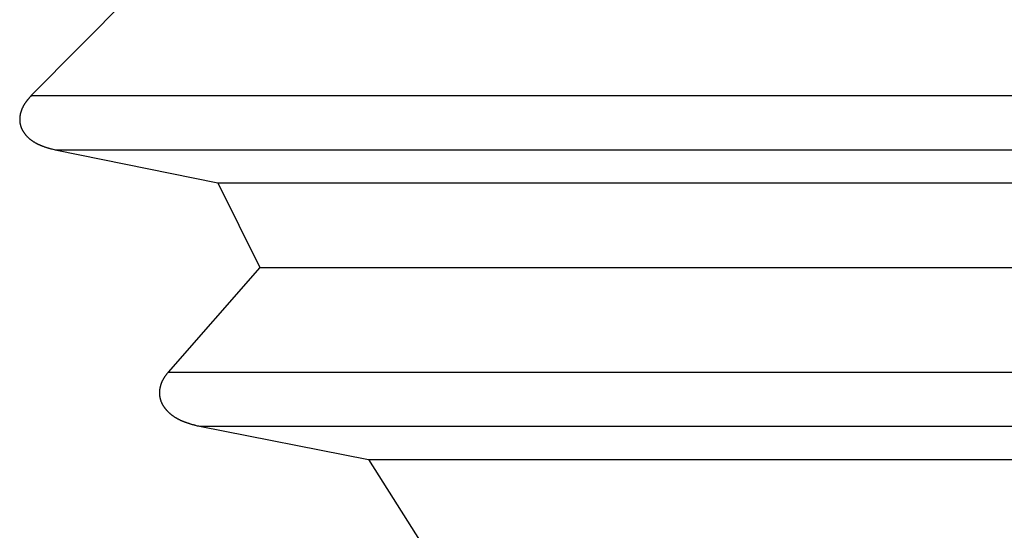
# Model space of a CAD drawing. Units: millimetres. Extents: x 0 to 841, y 0 to 594.
# Drawn here: x 78 to 82, y 469 to 471 of the extents above; entities that cross this region are included whole.
import ezdxf

# ---------------------------------------------------------------- set-up
doc = ezdxf.new("R2010")
doc.units = ezdxf.units.MM
doc.layers.add('SLD-0', color=179, linetype='Continuous')

msp = doc.modelspace()

# ---------------------------------------------------------------- linework, layer by layer
at = {"layer": 'SLD-0'}
for p, q in [((78.3415, 471.4778), (77.8631, 470.9942)), ((77.8295, 470.9508), (77.8287, 470.9495)), ((77.8303, 470.9521), (77.8295, 470.9508)), ((77.8311, 470.9535), (77.8303, 470.9521)), ((77.8319, 470.9548), (77.8311, 470.9535)), ((77.8327, 470.9561), (77.8319, 470.9548)), ((77.8336, 470.9573), (77.8327, 470.9561)), ((77.8344, 470.9586), (77.8336, 470.9573)), ((77.8353, 470.9599), (77.8344, 470.9586)), ((77.8361, 470.9612), (77.8353, 470.9599)), ((77.837, 470.9624), (77.8361, 470.9612)), ((77.8379, 470.9637), (77.837, 470.9624)), ((77.8388, 470.9649), (77.8379, 470.9637)), ((77.8397, 470.9661), (77.8388, 470.9649)), ((77.8406, 470.9673), (77.8397, 470.9661)), ((77.8415, 470.9686), (77.8406, 470.9673)), ((77.8425, 470.9698), (77.8415, 470.9686)), ((77.8434, 470.971), (77.8425, 470.9698)), ((77.8443, 470.9722), (77.8434, 470.971)), ((77.8453, 470.9734), (77.8443, 470.9722)), ((77.8462, 470.9746), (77.8453, 470.9734)), ((77.8472, 470.9757), (77.8462, 470.9746)), ((77.8482, 470.9769), (77.8472, 470.9757)), ((77.8491, 470.9781), (77.8482, 470.9769)), ((77.8501, 470.9793), (77.8491, 470.9781)), ((77.8511, 470.9804), (77.8501, 470.9793)), ((77.8531, 470.9828), (77.8511, 470.9804)), ((77.8551, 470.9851), (77.8531, 470.9828)), ((77.857, 470.9874), (77.8551, 470.9851)), ((77.8591, 470.9897), (77.857, 470.9874)), ((77.8631, 470.9942), (77.8591, 470.9897)), ((77.8631, 470.9942), (98.4844, 470.9942)), ((77.8121, 470.9063), (77.8118, 470.9048)), ((77.8124, 470.9078), (77.8121, 470.9063)), ((77.8127, 470.9093), (77.8124, 470.9078)), ((77.8131, 470.9108), (77.8127, 470.9093)), ((77.8134, 470.9123), (77.8131, 470.9108)), ((77.8138, 470.9138), (77.8134, 470.9123)), ((77.8142, 470.9153), (77.8138, 470.9138)), ((77.8147, 470.9168), (77.8142, 470.9153)), ((77.8151, 470.9183), (77.8147, 470.9168)), ((77.8155, 470.9198), (77.8151, 470.9183)), ((77.816, 470.9212), (77.8155, 470.9198)), ((77.8165, 470.9227), (77.816, 470.9212)), ((77.817, 470.9242), (77.8165, 470.9227)), ((77.8175, 470.9256), (77.817, 470.9242)), ((77.8181, 470.9271), (77.8175, 470.9256)), ((77.8186, 470.9285), (77.8181, 470.9271)), ((77.8192, 470.93), (77.8186, 470.9285)), ((77.8198, 470.9314), (77.8192, 470.93)), ((77.8204, 470.9329), (77.8198, 470.9314)), ((77.821, 470.9343), (77.8204, 470.9329)), ((77.8216, 470.9357), (77.821, 470.9343)), ((77.8223, 470.9371), (77.8216, 470.9357)), ((77.8229, 470.9385), (77.8223, 470.9371)), ((77.8236, 470.9399), (77.8229, 470.9385)), ((77.8243, 470.9413), (77.8236, 470.9399)), ((77.825, 470.9427), (77.8243, 470.9413)), ((77.8257, 470.9441), (77.825, 470.9427)), ((77.8264, 470.9454), (77.8257, 470.9441)), ((77.8272, 470.9468), (77.8264, 470.9454)), ((77.8279, 470.9481), (77.8272, 470.9468)), ((77.8287, 470.9495), (77.8279, 470.9481)), ((77.8099, 470.8881), (77.8098, 470.8874)), ((77.8098, 470.8874), (77.8098, 470.8866)), ((77.8098, 470.8866), (77.8098, 470.8859)), ((77.8098, 470.8859), (77.8098, 470.8851)), ((77.8098, 470.8851), (77.8098, 470.8844)), ((77.8098, 470.8844), (77.8098, 470.8836)), ((77.8098, 470.8836), (77.8098, 470.8829)), ((77.8098, 470.8829), (77.8098, 470.8821)), ((77.8098, 470.8821), (77.8098, 470.8814)), ((77.8098, 470.8814), (77.8098, 470.8806)), ((77.8098, 470.8806), (77.8099, 470.8799)), ((77.81, 470.8904), (77.8099, 470.8897)), ((77.8099, 470.8897), (77.8099, 470.8889)), ((77.8099, 470.8889), (77.8099, 470.8881)), ((77.8099, 470.8799), (77.8099, 470.8791)), ((77.8099, 470.8791), (77.8099, 470.8784)), ((77.8099, 470.8784), (77.81, 470.8777)), ((77.8101, 470.8919), (77.81, 470.8912)), ((77.81, 470.8912), (77.81, 470.8904)), ((77.81, 470.8777), (77.81, 470.8769)), ((77.81, 470.8769), (77.8101, 470.8762)), ((77.8102, 470.8927), (77.8101, 470.8919)), ((77.8101, 470.8762), (77.8101, 470.8754)), ((77.8101, 470.8754), (77.8102, 470.8747)), ((77.8103, 470.8942), (77.8102, 470.8934)), ((77.8102, 470.8934), (77.8102, 470.8927)), ((77.8102, 470.8747), (77.8103, 470.874)), ((77.8104, 470.8949), (77.8103, 470.8942)), ((77.8103, 470.874), (77.8103, 470.8732)), ((77.8103, 470.8732), (77.8104, 470.8725)), ((77.8106, 470.8972), (77.8104, 470.8957)), ((77.8104, 470.8957), (77.8104, 470.8949)), ((77.8104, 470.8725), (77.8105, 470.8718)), ((77.8105, 470.8718), (77.8106, 470.871)), ((77.8108, 470.8987), (77.8106, 470.8972)), ((77.8106, 470.871), (77.8107, 470.8703)), ((77.8107, 470.8703), (77.8108, 470.8696)), ((77.811, 470.9002), (77.8108, 470.8987)), ((77.8108, 470.8696), (77.8109, 470.8688)), ((77.8109, 470.8688), (77.811, 470.8681)), ((77.8113, 470.9018), (77.811, 470.9002)), ((77.811, 470.8681), (77.8111, 470.8674)), ((77.8111, 470.8674), (77.8112, 470.8667)), ((77.8112, 470.8667), (77.8113, 470.8659)), ((77.8115, 470.9033), (77.8113, 470.9018)), ((77.8113, 470.8659), (77.8115, 470.8652)), ((77.8118, 470.9048), (77.8115, 470.9033)), ((77.8115, 470.8652), (77.8116, 470.8645)), ((77.8116, 470.8645), (77.8117, 470.8638)), ((77.8117, 470.8638), (77.8119, 470.8631)), ((77.8119, 470.8631), (77.812, 470.8624)), ((77.812, 470.8624), (77.8122, 470.8617)), ((77.8122, 470.8617), (77.8123, 470.8609)), ((77.8123, 470.8609), (77.8125, 470.8602)), ((77.8125, 470.8602), (77.8127, 470.8595)), ((77.8127, 470.8595), (77.8128, 470.8588)), ((77.8128, 470.8588), (77.813, 470.8581)), ((77.813, 470.8581), (77.8132, 470.8574)), ((77.8132, 470.8574), (77.8134, 470.8567)), ((77.8134, 470.8567), (77.8136, 470.856)), ((77.8136, 470.856), (77.8138, 470.8554)), ((77.8138, 470.8554), (77.814, 470.8547)), ((77.814, 470.8547), (77.8142, 470.854)), ((77.8142, 470.854), (77.8144, 470.8533)), ((77.8144, 470.8533), (77.8146, 470.8526)), ((77.8146, 470.8526), (77.8148, 470.8519)), ((77.8148, 470.8519), (77.815, 470.8512)), ((77.815, 470.8512), (77.8152, 470.8506)), ((77.8152, 470.8506), (77.8155, 470.8499)), ((77.8155, 470.8499), (77.8157, 470.8492)), ((77.8157, 470.8492), (77.8162, 470.8479)), ((77.8162, 470.8479), (77.8167, 470.8466)), ((77.8167, 470.8466), (77.8172, 470.8453)), ((77.8172, 470.8453), (77.8177, 470.844)), ((77.8177, 470.844), (77.8183, 470.8427)), ((77.8183, 470.8427), (77.8188, 470.8414)), ((77.8188, 470.8414), (77.8194, 470.8401)), ((77.8194, 470.8401), (77.82, 470.8389)), ((77.82, 470.8389), (77.8206, 470.8376)), ((77.8206, 470.8376), (77.8212, 470.8364)), ((77.8212, 470.8364), (77.8219, 470.8351)), ((77.8219, 470.8351), (77.8225, 470.8339)), ((77.8225, 470.8339), (77.8232, 470.8327)), ((77.8232, 470.8327), (77.8239, 470.8315)), ((77.8239, 470.8315), (77.8246, 470.8303)), ((77.8246, 470.8303), (77.8253, 470.8291)), ((77.8253, 470.8291), (77.826, 470.828)), ((77.826, 470.828), (77.8267, 470.8268)), ((77.8267, 470.8268), (77.8275, 470.8257)), ((77.8275, 470.8257), (77.8282, 470.8245)), ((77.8282, 470.8245), (77.829, 470.8234)), ((77.829, 470.8234), (77.8298, 470.8223)), ((77.8298, 470.8223), (77.8305, 470.8212)), ((77.8305, 470.8212), (77.8313, 470.8201)), ((77.8313, 470.8201), (77.8322, 470.819)), ((77.8322, 470.819), (77.833, 470.8179)), ((77.833, 470.8179), (77.8338, 470.8168)), ((77.8338, 470.8168), (77.8346, 470.8158)), ((77.8346, 470.8158), (77.8355, 470.8147)), ((77.8355, 470.8147), (77.8363, 470.8137)), ((77.8363, 470.8137), (77.8372, 470.8126)), ((77.8372, 470.8126), (77.8381, 470.8116)), ((77.8381, 470.8116), (77.8389, 470.8106)), ((77.8389, 470.8106), (77.8398, 470.8096)), ((77.8398, 470.8096), (77.8407, 470.8086)), ((77.8407, 470.8086), (77.8416, 470.8076)), ((77.8416, 470.8076), (77.8426, 470.8067)), ((77.8426, 470.8067), (77.8435, 470.8057)), ((77.8435, 470.8057), (77.8444, 470.8047)), ((77.8444, 470.8047), (77.8453, 470.8038)), ((77.8453, 470.8038), (77.8463, 470.8029)), ((77.8463, 470.8029), (77.8472, 470.8019)), ((77.8472, 470.8019), (77.8482, 470.801)), ((77.8482, 470.801), (77.8492, 470.8001)), ((77.8492, 470.8001), (77.8501, 470.7992)), ((77.8501, 470.7992), (77.8511, 470.7983)), ((77.8511, 470.7983), (77.8521, 470.7975)), ((77.8521, 470.7975), (77.8531, 470.7966)), ((77.8531, 470.7966), (77.8541, 470.7957)), ((77.8541, 470.7957), (77.8551, 470.7949)), ((77.8551, 470.7949), (77.8561, 470.794)), ((77.8561, 470.794), (77.8572, 470.7932)), ((77.8572, 470.7932), (77.8582, 470.7924)), ((77.8582, 470.7924), (77.8592, 470.7915)), ((77.8592, 470.7915), (77.8603, 470.7907)), ((77.8603, 470.7907), (77.8613, 470.7899)), ((77.8613, 470.7899), (77.8623, 470.7892)), ((77.8623, 470.7892), (77.8634, 470.7884)), ((77.8634, 470.7884), (77.8645, 470.7876)), ((77.8645, 470.7876), (77.8655, 470.7868)), ((77.8655, 470.7868), (77.8666, 470.7861)), ((77.8666, 470.7861), (77.8677, 470.7853)), ((77.8677, 470.7853), (77.8688, 470.7846)), ((77.8688, 470.7846), (77.8698, 470.7839)), ((77.8698, 470.7839), (77.8709, 470.7831)), ((77.8709, 470.7831), (77.872, 470.7824)), ((77.872, 470.7824), (77.8731, 470.7817)), ((77.8731, 470.7817), (77.8742, 470.781)), ((77.8742, 470.781), (77.8753, 470.7803)), ((77.8753, 470.7803), (77.8765, 470.7797)), ((77.8765, 470.7797), (77.8776, 470.779)), ((77.8776, 470.779), (77.8787, 470.7783)), ((77.8787, 470.7783), (77.8798, 470.7777)), ((77.8798, 470.7777), (77.8809, 470.777)), ((77.8809, 470.777), (77.8821, 470.7764)), ((77.8821, 470.7764), (77.8832, 470.7758)), ((77.8832, 470.7758), (77.8844, 470.7751)), ((77.8844, 470.7751), (77.8855, 470.7745)), ((77.8855, 470.7745), (77.8866, 470.7739)), ((77.8866, 470.7739), (77.8878, 470.7733)), ((77.8878, 470.7733), (77.8889, 470.7727)), ((77.8889, 470.7727), (77.8901, 470.7721)), ((77.8901, 470.7721), (77.8913, 470.7715)), ((77.8913, 470.7715), (77.8924, 470.771)), ((77.8924, 470.771), (77.8936, 470.7704)), ((77.8936, 470.7704), (77.8947, 470.7698)), ((77.8947, 470.7698), (77.8959, 470.7693)), ((77.8959, 470.7693), (77.8971, 470.7687)), ((77.8971, 470.7687), (77.8983, 470.7682)), ((77.8983, 470.7682), (77.8994, 470.7677)), ((77.8994, 470.7677), (77.9006, 470.7671)), ((77.9006, 470.7671), (77.9018, 470.7666)), ((77.9018, 470.7666), (77.903, 470.7661)), ((77.903, 470.7661), (77.9042, 470.7656)), ((77.9042, 470.7656), (77.9054, 470.7651)), ((77.9054, 470.7651), (77.9066, 470.7646)), ((77.9066, 470.7646), (77.9078, 470.7641)), ((77.9078, 470.7641), (77.909, 470.7636)), ((77.909, 470.7636), (77.9102, 470.7631)), ((77.9102, 470.7631), (77.9114, 470.7626)), ((77.9114, 470.7626), (77.9126, 470.7622)), ((77.9126, 470.7622), (77.9138, 470.7617)), ((77.9138, 470.7617), (77.915, 470.7612)), ((77.915, 470.7612), (77.9162, 470.7608)), ((77.9162, 470.7608), (77.9174, 470.7603)), ((77.9174, 470.7603), (77.9187, 470.7599)), ((77.9187, 470.7599), (77.9211, 470.759)), ((77.9211, 470.759), (77.9236, 470.7581)), ((77.9236, 470.7581), (77.926, 470.7573)), ((77.926, 470.7573), (77.9285, 470.7565)), ((77.9285, 470.7565), (77.931, 470.7557)), ((77.931, 470.7557), (77.9334, 470.7549)), ((77.9334, 470.7549), (77.9359, 470.7541)), ((77.9359, 470.7541), (77.9384, 470.7533)), ((77.9384, 470.7533), (77.9409, 470.7525)), ((77.9409, 470.7525), (77.9434, 470.7518)), ((77.9434, 470.7518), (77.9459, 470.751)), ((77.9459, 470.751), (77.9484, 470.7503)), ((77.9484, 470.7503), (77.9509, 470.7496)), ((77.9509, 470.7496), (77.9535, 470.7488)), ((77.9535, 470.7488), (77.956, 470.7481)), ((77.956, 470.7481), (77.9585, 470.7474)), ((77.9585, 470.7474), (77.9636, 470.746)), ((77.9636, 470.746), (77.9686, 470.7446)), ((77.9686, 470.7446), (77.9737, 470.7433)), ((77.9737, 470.7433), (78.7254, 470.5904)), ((77.9737, 470.7433), (98.4844, 470.7433)), ((78.7254, 470.5904), (78.9208, 470.1999)), ((78.7254, 470.5904), (98.4844, 470.5904)), ((78.9208, 470.1999), (78.4966, 469.7164)), ((78.9208, 470.1999), (98.4844, 470.1999)), ((78.4697, 469.6766), (78.4691, 469.6752)), ((78.4705, 469.678), (78.4697, 469.6766)), ((78.4712, 469.6794), (78.4705, 469.678)), ((78.4719, 469.6808), (78.4712, 469.6794)), ((78.4727, 469.6822), (78.4719, 469.6808)), ((78.4735, 469.6835), (78.4727, 469.6822)), ((78.4742, 469.6849), (78.4735, 469.6835)), ((78.475, 469.6862), (78.4742, 469.6849)), ((78.4758, 469.6875), (78.475, 469.6862)), ((78.4767, 469.6889), (78.4758, 469.6875)), ((78.4775, 469.6902), (78.4767, 469.6889)), ((78.4783, 469.6915), (78.4775, 469.6902)), ((78.4792, 469.6928), (78.4783, 469.6915)), ((78.48, 469.6941), (78.4792, 469.6928)), ((78.4809, 469.6953), (78.48, 469.6941)), ((78.4818, 469.6966), (78.4809, 469.6953)), ((78.4827, 469.6979), (78.4818, 469.6966)), ((78.4836, 469.6991), (78.4827, 469.6979)), ((78.4844, 469.7004), (78.4836, 469.6991)), ((78.4854, 469.7017), (78.4844, 469.7004)), ((78.4863, 469.7029), (78.4854, 469.7017)), ((78.4872, 469.7041), (78.4863, 469.7029)), ((78.4881, 469.7054), (78.4872, 469.7041)), ((78.489, 469.7066), (78.4881, 469.7054)), ((78.4909, 469.7091), (78.489, 469.7066)), ((78.4928, 469.7115), (78.4909, 469.7091)), ((78.4947, 469.714), (78.4928, 469.7115)), ((78.4966, 469.7164), (78.4947, 469.714)), ((78.4966, 469.7164), (98.4844, 469.7164)), ((78.4563, 469.6307), (78.4562, 469.6299)), ((78.4564, 469.6315), (78.4563, 469.6307)), ((78.4565, 469.633), (78.4564, 469.6322)), ((78.4564, 469.6322), (78.4564, 469.6315)), ((78.4566, 469.6338), (78.4565, 469.633)), ((78.4567, 469.6346), (78.4566, 469.6338)), ((78.4568, 469.6354), (78.4567, 469.6346)), ((78.4569, 469.6361), (78.4568, 469.6354)), ((78.457, 469.6369), (78.4569, 469.6361)), ((78.4571, 469.6377), (78.457, 469.6369)), ((78.4573, 469.6385), (78.4571, 469.6377)), ((78.4574, 469.6393), (78.4573, 469.6385)), ((78.4575, 469.64), (78.4574, 469.6393)), ((78.4577, 469.6408), (78.4575, 469.64)), ((78.4578, 469.6416), (78.4577, 469.6408)), ((78.458, 469.6424), (78.4578, 469.6416)), ((78.4581, 469.6431), (78.458, 469.6424)), ((78.4583, 469.6439), (78.4581, 469.6431)), ((78.4584, 469.6447), (78.4583, 469.6439)), ((78.4586, 469.6454), (78.4584, 469.6447)), ((78.4589, 469.647), (78.4586, 469.6454)), ((78.4593, 469.6485), (78.4589, 469.647)), ((78.4597, 469.6501), (78.4593, 469.6485)), ((78.4601, 469.6516), (78.4597, 469.6501)), ((78.4605, 469.6531), (78.4601, 469.6516)), ((78.461, 469.6546), (78.4605, 469.6531)), ((78.4615, 469.6562), (78.461, 469.6546)), ((78.4619, 469.6577), (78.4615, 469.6562)), ((78.4624, 469.6592), (78.4619, 469.6577)), ((78.463, 469.6607), (78.4624, 469.6592)), ((78.4635, 469.6622), (78.463, 469.6607)), ((78.464, 469.6636), (78.4635, 469.6622)), ((78.4646, 469.6651), (78.464, 469.6636)), ((78.4652, 469.6666), (78.4646, 469.6651)), ((78.4658, 469.668), (78.4652, 469.6666)), ((78.4664, 469.6695), (78.4658, 469.668)), ((78.4671, 469.6709), (78.4664, 469.6695)), ((78.4677, 469.6724), (78.4671, 469.6709)), ((78.4684, 469.6738), (78.4677, 469.6724)), ((78.4691, 469.6752), (78.4684, 469.6738)), ((78.4559, 469.6244), (78.4558, 469.6237)), ((78.4558, 469.6237), (78.4558, 469.6229)), ((78.4558, 469.6229), (78.4558, 469.6221)), ((78.4558, 469.6221), (78.4558, 469.6213)), ((78.4558, 469.6213), (78.4558, 469.6205)), ((78.4558, 469.6205), (78.4558, 469.6198)), ((78.4558, 469.6198), (78.4558, 469.619)), ((78.4558, 469.619), (78.4558, 469.6182)), ((78.4558, 469.6182), (78.4558, 469.6174)), ((78.4558, 469.6174), (78.4558, 469.6167)), ((78.4558, 469.6167), (78.4559, 469.6159)), ((78.456, 469.6268), (78.4559, 469.626)), ((78.4559, 469.626), (78.4559, 469.6252)), ((78.4559, 469.6252), (78.4559, 469.6244)), ((78.4559, 469.6159), (78.4559, 469.6151)), ((78.4559, 469.6151), (78.4559, 469.6144)), ((78.4559, 469.6144), (78.456, 469.6136)), ((78.4561, 469.6283), (78.456, 469.6276)), ((78.456, 469.6276), (78.456, 469.6268)), ((78.456, 469.6136), (78.456, 469.6128)), ((78.456, 469.6128), (78.4561, 469.612)), ((78.4562, 469.6299), (78.4561, 469.6291)), ((78.4561, 469.6291), (78.4561, 469.6283)), ((78.4561, 469.612), (78.4561, 469.6113)), ((78.4561, 469.6113), (78.4562, 469.6105)), ((78.4562, 469.6105), (78.4562, 469.6097)), ((78.4562, 469.6097), (78.4563, 469.609)), ((78.4563, 469.609), (78.4564, 469.6082)), ((78.4564, 469.6082), (78.4565, 469.6075)), ((78.4565, 469.6075), (78.4566, 469.6067)), ((78.4566, 469.6067), (78.4567, 469.6059)), ((78.4567, 469.6059), (78.4568, 469.6052)), ((78.4568, 469.6052), (78.4569, 469.6044)), ((78.4569, 469.6044), (78.457, 469.6037)), ((78.457, 469.6037), (78.4571, 469.6029)), ((78.4571, 469.6029), (78.4572, 469.6022)), ((78.4572, 469.6022), (78.4573, 469.6014)), ((78.4573, 469.6014), (78.4575, 469.6007)), ((78.4575, 469.6007), (78.4576, 469.5999)), ((78.4576, 469.5999), (78.4578, 469.5992)), ((78.4578, 469.5992), (78.4579, 469.5984)), ((78.4579, 469.5984), (78.4581, 469.5977)), ((78.4581, 469.5977), (78.4582, 469.597)), ((78.4582, 469.597), (78.4584, 469.5962)), ((78.4584, 469.5962), (78.4585, 469.5955)), ((78.4585, 469.5955), (78.4587, 469.5948)), ((78.4587, 469.5948), (78.4589, 469.594)), ((78.4589, 469.594), (78.4591, 469.5933)), ((78.4591, 469.5933), (78.4593, 469.5926)), ((78.4593, 469.5926), (78.4595, 469.5919)), ((78.4595, 469.5919), (78.4597, 469.5911)), ((78.4597, 469.5911), (78.4599, 469.5904)), ((78.4599, 469.5904), (78.4601, 469.5897)), ((78.4601, 469.5897), (78.4603, 469.589)), ((78.4603, 469.589), (78.4605, 469.5883)), ((78.4605, 469.5883), (78.4607, 469.5875)), ((78.4607, 469.5875), (78.4612, 469.5861)), ((78.4612, 469.5861), (78.4616, 469.5847)), ((78.4616, 469.5847), (78.4621, 469.5833)), ((78.4621, 469.5833), (78.4626, 469.5819)), ((78.4626, 469.5819), (78.4631, 469.5805)), ((78.4631, 469.5805), (78.4637, 469.5792)), ((78.4637, 469.5792), (78.4642, 469.5778)), ((78.4642, 469.5778), (78.4648, 469.5765)), ((78.4648, 469.5765), (78.4654, 469.5751)), ((78.4654, 469.5751), (78.466, 469.5738)), ((78.466, 469.5738), (78.4666, 469.5725)), ((78.4666, 469.5725), (78.4673, 469.5712)), ((78.4673, 469.5712), (78.4679, 469.5699)), ((78.4679, 469.5699), (78.4686, 469.5686)), ((78.4686, 469.5686), (78.4692, 469.5673)), ((78.4692, 469.5673), (78.4699, 469.566)), ((78.4699, 469.566), (78.4706, 469.5648)), ((78.4706, 469.5648), (78.4714, 469.5635)), ((78.4714, 469.5635), (78.4721, 469.5623)), ((78.4721, 469.5623), (78.4728, 469.5611)), ((78.4728, 469.5611), (78.4736, 469.5599)), ((78.4736, 469.5599), (78.4744, 469.5587)), ((78.4744, 469.5587), (78.4751, 469.5575)), ((78.4751, 469.5575), (78.4759, 469.5563)), ((78.4759, 469.5563), (78.4767, 469.5551)), ((78.4767, 469.5551), (78.4775, 469.5539)), ((78.4775, 469.5539), (78.4784, 469.5528)), ((78.4784, 469.5528), (78.4792, 469.5517)), ((78.4792, 469.5517), (78.4801, 469.5505)), ((78.4801, 469.5505), (78.4809, 469.5494)), ((78.4809, 469.5494), (78.4818, 469.5483)), ((78.4818, 469.5483), (78.4827, 469.5472)), ((78.4827, 469.5472), (78.4835, 469.5461)), ((78.4835, 469.5461), (78.4844, 469.545)), ((78.4844, 469.545), (78.4853, 469.5439)), ((78.4853, 469.5439), (78.4863, 469.5429)), ((78.4863, 469.5429), (78.4872, 469.5418)), ((78.4872, 469.5418), (78.4881, 469.5407)), ((78.4881, 469.5407), (78.489, 469.5397)), ((78.489, 469.5397), (78.49, 469.5387)), ((78.49, 469.5387), (78.4909, 469.5377)), ((78.4909, 469.5377), (78.4919, 469.5366)), ((78.4919, 469.5366), (78.4929, 469.5356)), ((78.4929, 469.5356), (78.4939, 469.5347)), ((78.4939, 469.5347), (78.4948, 469.5337)), ((78.4948, 469.5337), (78.4958, 469.5327)), ((78.4958, 469.5327), (78.4968, 469.5317)), ((78.4968, 469.5317), (78.4978, 469.5308)), ((78.4978, 469.5308), (78.4988, 469.5298)), ((78.4988, 469.5298), (78.4998, 469.5289)), ((78.4998, 469.5289), (78.5009, 469.528)), ((78.5009, 469.528), (78.5019, 469.527)), ((78.5019, 469.527), (78.5029, 469.5261)), ((78.5029, 469.5261), (78.504, 469.5252)), ((78.504, 469.5252), (78.505, 469.5243)), ((78.505, 469.5243), (78.5061, 469.5234)), ((78.5061, 469.5234), (78.5071, 469.5225)), ((78.5071, 469.5225), (78.5082, 469.5217)), ((78.5082, 469.5217), (78.5092, 469.5208)), ((78.5092, 469.5208), (78.5103, 469.52)), ((78.5103, 469.52), (78.5114, 469.5191)), ((78.5114, 469.5191), (78.5125, 469.5183)), ((78.5125, 469.5183), (78.5136, 469.5174)), ((78.5136, 469.5174), (78.5147, 469.5166)), ((78.5147, 469.5166), (78.5158, 469.5158)), ((78.5158, 469.5158), (78.5169, 469.515)), ((78.5169, 469.515), (78.518, 469.5142)), ((78.518, 469.5142), (78.5191, 469.5134)), ((78.5191, 469.5134), (78.5202, 469.5126)), ((78.5202, 469.5126), (78.5213, 469.5119)), ((78.5213, 469.5119), (78.5225, 469.5111)), ((78.5225, 469.5111), (78.5236, 469.5104)), ((78.5236, 469.5104), (78.5247, 469.5096)), ((78.5247, 469.5096), (78.5259, 469.5089)), ((78.5259, 469.5089), (78.527, 469.5081)), ((78.527, 469.5081), (78.5282, 469.5074)), ((78.5282, 469.5074), (78.5293, 469.5067)), ((78.5293, 469.5067), (78.5305, 469.506)), ((78.5305, 469.506), (78.5316, 469.5053)), ((78.5316, 469.5053), (78.5328, 469.5046)), ((78.5328, 469.5046), (78.534, 469.5039)), ((78.534, 469.5039), (78.5351, 469.5032)), ((78.5351, 469.5032), (78.5363, 469.5025)), ((78.5363, 469.5025), (78.5375, 469.5019)), ((78.5375, 469.5019), (78.5387, 469.5012)), ((78.5387, 469.5012), (78.5399, 469.5006)), ((78.5399, 469.5006), (78.5411, 469.4999)), ((78.5411, 469.4999), (78.5423, 469.4993)), ((78.5423, 469.4993), (78.5435, 469.4987)), ((78.5435, 469.4987), (78.5447, 469.498)), ((78.5447, 469.498), (78.5459, 469.4974)), ((78.5459, 469.4974), (78.5471, 469.4968)), ((78.5471, 469.4968), (78.5483, 469.4962)), ((78.5483, 469.4962), (78.5495, 469.4956)), ((78.5495, 469.4956), (78.5507, 469.495)), ((78.5507, 469.495), (78.5519, 469.4945)), ((78.5519, 469.4945), (78.5531, 469.4939)), ((78.5531, 469.4939), (78.5544, 469.4933)), ((78.5544, 469.4933), (78.5556, 469.4928)), ((78.5556, 469.4928), (78.5568, 469.4922)), ((78.5568, 469.4922), (78.558, 469.4917)), ((78.558, 469.4917), (78.5593, 469.4911)), ((78.5593, 469.4911), (78.5605, 469.4906)), ((78.5605, 469.4906), (78.5617, 469.4901)), ((78.5617, 469.4901), (78.563, 469.4896)), ((78.563, 469.4896), (78.5642, 469.489)), ((78.5642, 469.489), (78.5654, 469.4885)), ((78.5654, 469.4885), (78.5667, 469.488)), ((78.5667, 469.488), (78.5679, 469.4875)), ((78.5679, 469.4875), (78.5692, 469.487)), ((78.5692, 469.487), (78.5704, 469.4866)), ((78.5704, 469.4866), (78.5717, 469.4861)), ((78.5717, 469.4861), (78.5729, 469.4856)), ((78.5729, 469.4856), (78.5742, 469.4851)), ((78.5742, 469.4851), (78.5754, 469.4847)), ((78.5754, 469.4847), (78.5767, 469.4842)), ((78.5767, 469.4842), (78.578, 469.4838)), ((78.578, 469.4838), (78.5792, 469.4833)), ((78.5792, 469.4833), (78.5818, 469.4824)), ((78.5818, 469.4824), (78.5843, 469.4816)), ((78.5843, 469.4816), (78.5868, 469.4807)), ((78.5868, 469.4807), (78.5894, 469.4799)), ((78.5894, 469.4799), (78.5919, 469.4791)), ((78.5919, 469.4791), (78.5945, 469.4782)), ((78.5945, 469.4782), (78.5971, 469.4775)), ((78.5971, 469.4775), (78.5996, 469.4767)), ((78.5996, 469.4767), (78.6022, 469.4759)), ((78.6022, 469.4759), (78.6048, 469.4752)), ((78.6048, 469.4752), (78.6074, 469.4744)), ((78.6074, 469.4744), (78.61, 469.4737)), ((78.61, 469.4737), (78.6125, 469.473)), ((78.6125, 469.473), (78.6151, 469.4723)), ((78.6151, 469.4723), (78.6177, 469.4716)), ((78.6177, 469.4716), (78.6203, 469.4709)), ((78.6203, 469.4709), (78.6229, 469.4702)), ((78.6229, 469.4702), (78.6255, 469.4695)), ((78.6255, 469.4695), (78.6307, 469.4681)), ((78.6307, 469.4681), (78.636, 469.4668)), ((78.636, 469.4668), (78.6412, 469.4654)), ((78.6412, 469.4654), (79.4231, 469.3126)), ((78.6412, 469.4654), (98.4844, 469.4654)), ((79.4231, 469.3126), (79.6691, 468.9221)), ((79.4231, 469.3126), (98.4844, 469.3126))]:
    msp.add_line(p, q, dxfattribs=at)

doc.saveas('drawing.dxf')
